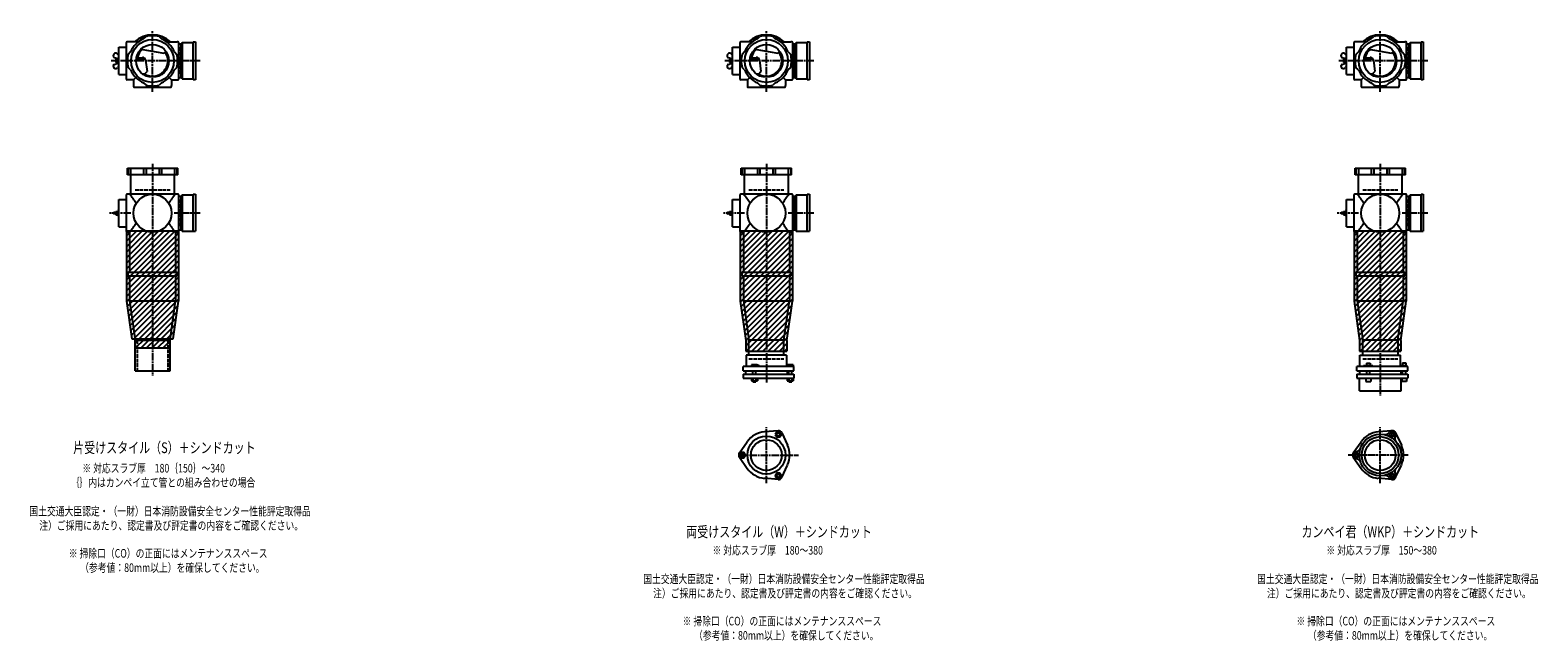
# Model space of a CAD drawing. Extents: x 0 to 12514, y -3832 to 772.
# Drawn here: x 7601 to 12514, y -2089 to -100 of the extents above; entities that cross this region are included whole.
import ezdxf

# ---------------------------------------------------------------- set-up
doc = ezdxf.new("R2010")
doc.units = 0
doc.header["$PDMODE"] = 35
doc.header["$PDSIZE"] = 2
doc.linetypes.add('ACAD_ISO02W100', pattern=[15, 12, -3])
doc.linetypes.add('ACAD_ISO08W100', pattern=[36, 24, -3, 6, -3])
for name, color, linetype in [('CENTER', 2, 'ACAD_ISO08W100'), ('DOTS', 1, 'CONTINUOUS'), ('HIDDEN', 2, 'ACAD_ISO02W100'), ('OBJECT', 4, 'CONTINUOUS'), ('SLIM', 2, 'CONTINUOUS')]:
    doc.layers.add(name, color=color, linetype=linetype)
doc.styles.get("Standard").update_dxf_attribs({"font": 'simplex.shx', "width": 0.75, "bigfont": 'bigfont.shx'})

msp = doc.modelspace()

# ---------------------------------------------------------------- linework, layer by layer
at = {"layer": 'CENTER'}
for p, q in [((8000, -280), (8000, -100)), ((10000, -280), (10000, -100)), ((12000, -280), (12000, -100)), ((7920, -200), (7865, -200)), ((8080, -200), (7920, -200)), ((8155, -200), (8080, -200)), ((9920, -200), (9865, -200)), ((10080, -200), (9920, -200)), ((10155, -200), (10080, -200)), ((11920, -200), (11865, -200)), ((12080, -200), (11920, -200)), ((12155, -200), (12080, -200)), ((8000, -301), (8000, -280)), ((10000, -301), (10000, -280)), ((12000, -301), (12000, -280)), ((8000, -535), (8000, -900)), ((10000, -535), (10000, -900)), ((12000, -535), (12000, -900)), ((7929, -696), (7857, -696)), ((8155, -696), (8071, -696)), ((9929, -696), (9857, -696)), ((10155, -696), (10071, -696)), ((11929, -696), (11857, -696)), ((12155, -696), (12071, -696)), ((8000, -900), (8000, -1225)), ((10000, -900), (10000, -1249)), ((12000, -900), (12000, -1290)), ((10000, -1575.3), (10000, -1392.7)), ((12000, -1575.3), (12000, -1392.7)), ((9909, -1484), (10105, -1484)), ((12091, -1484), (11895, -1484))]:
    msp.add_line(p, q, dxfattribs=at)
at = {"layer": 'DOTS'}
for p in [(8000, -200), (10000, -200), (12000, -200), (8000, -755), (10000, -755), (12000, -755)]:
    msp.add_point(p, dxfattribs=at)
at = {"layer": 'HIDDEN'}
for p, q in [((8088, -155.5), (8088, -244.5)), ((10088, -155.5), (10088, -244.5)), ((12088, -155.5), (12088, -244.5)), ((7943, -620), (8057, -620)), ((9943, -620), (10057, -620)), ((11943, -620), (12057, -620)), ((8088, -651.5), (8088, -740.5)), ((10088, -651.5), (10088, -740.5)), ((12088, -651.5), (12088, -740.5)), ((7950, -1110), (7950, -1210)), ((8050, -1110), (8050, -1210)), ((9943, -1170), (10057, -1170)), ((11943, -1170), (12057, -1170))]:
    msp.add_line(p, q, dxfattribs=at)
at = {"layer": 'OBJECT'}
for p, q in [((7914, -141), (7914, -259)), ((7920, -138), (7917, -138)), ((7954.3, -138), (7920, -138)), ((7970.8, -128.7), (7978.8, -120.8)), ((8029.2, -128.7), (8021.2, -120.8)), ((8045.7, -138), (8080, -138)), ((8083, -138), (8080, -138)), ((8086, -259), (8086, -141)), ((8093, -145.5), (8086, -145.5)), ((8097, -141), (8093, -145.5)), ((8093, -254.5), (8093, -145.5)), ((8133, -141), (8097, -141)), ((8097, -141), (8097, -259)), ((8133, -138), (8140, -138)), ((8133, -262), (8133, -138)), ((8140, -138), (8140, -262)), ((9914, -141), (9914, -259)), ((9920, -138), (9917, -138)), ((9954.3, -138), (9920, -138)), ((9970.8, -128.7), (9978.8, -120.8)), ((10029.2, -128.7), (10021.2, -120.8)), ((10045.7, -138), (10080, -138)), ((10083, -138), (10080, -138)), ((10086, -259), (10086, -141)), ((10093, -145.5), (10086, -145.5)), ((10097, -141), (10093, -145.5)), ((10093, -254.5), (10093, -145.5)), ((10133, -141), (10097, -141)), ((10097, -141), (10097, -259)), ((10133, -138), (10140, -138)), ((10133, -262), (10133, -138)), ((10140, -138), (10140, -262)), ((11914, -141), (11914, -259)), ((11920, -138), (11917, -138)), ((11954.3, -138), (11920, -138)), ((11970.8, -128.7), (11978.8, -120.8)), ((12029.2, -128.7), (12021.2, -120.8)), ((12045.7, -138), (12080, -138)), ((12083, -138), (12080, -138)), ((12086, -259), (12086, -141)), ((12093, -145.5), (12086, -145.5)), ((12097, -141), (12093, -145.5)), ((12093, -254.5), (12093, -145.5)), ((12133, -141), (12097, -141)), ((12097, -141), (12097, -259)), ((12133, -138), (12140, -138)), ((12133, -262), (12133, -138)), ((12140, -138), (12140, -262)), ((7875.6, -188.7), (7887, -192.5)), ((7880, -195), (7887, -195)), ((7880, -195), (7880, -205)), ((7890, -182.2), (7886.2, -177.9)), ((7890, -191.7), (7887, -192.5)), ((7887, -192.5), (7887, -207.5)), ((7890, -244.5), (7890, -155.5)), ((7890, -155.5), (7914, -155.5)), ((7928.7, -170.8), (7920.8, -178.8)), ((7946.7, -195.5), (7970.5, -193.8)), ((7947.4, -190.3), (7967, -188.9)), ((7962.4, -161.9), (8037.1, -174.5)), ((8044.1, -169.7), (8037.1, -174.5)), ((8071.3, -170.8), (8079.2, -178.8)), ((9875.6, -188.7), (9887, -192.5)), ((9880, -195), (9887, -195)), ((9880, -195), (9880, -205)), ((9890, -182.2), (9886.2, -177.9)), ((9890, -191.7), (9887, -192.5)), ((9887, -192.5), (9887, -207.5)), ((9890, -244.5), (9890, -155.5)), ((9890, -155.5), (9914, -155.5)), ((9928.7, -170.8), (9920.8, -178.8)), ((9946.7, -195.5), (9970.5, -193.8)), ((9947.4, -190.3), (9967, -188.9)), ((9962.4, -161.9), (10037.1, -174.5)), ((10044.1, -169.7), (10037.1, -174.5)), ((10071.3, -170.8), (10079.2, -178.8)), ((11875.6, -188.7), (11887, -192.5)), ((11880, -195), (11887, -195)), ((11880, -195), (11880, -205)), ((11890, -182.2), (11886.2, -177.9)), ((11890, -191.7), (11887, -192.5)), ((11887, -192.5), (11887, -207.5)), ((11890, -244.5), (11890, -155.5)), ((11890, -155.5), (11914, -155.5)), ((11928.7, -170.8), (11920.8, -178.8)), ((11946.7, -195.5), (11970.5, -193.8)), ((11947.4, -190.3), (11967, -188.9)), ((11962.4, -161.9), (12037.1, -174.5)), ((12044.1, -169.7), (12037.1, -174.5)), ((12071.3, -170.8), (12079.2, -178.8)), ((7875.6, -211.3), (7887, -207.5)), ((7880, -205), (7887, -205)), ((7890, -217.8), (7886.2, -222.1)), ((7890, -208.2), (7887, -207.5)), ((7890, -244.5), (7914, -244.5)), ((7928.7, -229.2), (7920.8, -221.2)), ((7974.1, -242.8), (7982.1, -234.2)), ((7977.6, -197.7), (7982.1, -234.2)), ((8071.3, -229.2), (8079.2, -221.2)), ((9875.6, -211.3), (9887, -207.5)), ((9880, -205), (9887, -205)), ((9890, -217.8), (9886.2, -222.1)), ((9890, -208.2), (9887, -207.5)), ((9890, -244.5), (9914, -244.5)), ((9928.7, -229.2), (9920.8, -221.2)), ((9974.1, -242.8), (9982.1, -234.2)), ((9977.6, -197.7), (9982.1, -234.2)), ((10071.3, -229.2), (10079.2, -221.2)), ((11875.6, -211.3), (11887, -207.5)), ((11880, -205), (11887, -205)), ((11890, -217.8), (11886.2, -222.1)), ((11890, -208.2), (11887, -207.5)), ((11890, -244.5), (11914, -244.5)), ((11928.7, -229.2), (11920.8, -221.2)), ((11974.1, -242.8), (11982.1, -234.2)), ((11977.6, -197.7), (11982.1, -234.2)), ((12071.3, -229.2), (12079.2, -221.2)), ((7920, -262), (7917, -262)), ((7938, -262), (7920, -262)), ((7945.6, -254.4), (7938, -262)), ((7938, -262), (7938, -280)), ((7938, -280), (7938, -283)), ((7941, -286), (8059, -286)), ((7970.8, -271.3), (7978.8, -279.2)), ((8029.2, -271.3), (8021.2, -279.2)), ((8054.4, -254.4), (8062, -262)), ((8062, -262), (8080, -262)), ((8062, -262), (8062, -280)), ((8062, -283), (8062, -280)), ((8080, -262), (8083, -262)), ((8086, -254.5), (8093, -254.5)), ((8097, -259), (8093, -254.5)), ((8097, -259), (8133, -259)), ((8140, -262), (8133, -262)), ((9920, -262), (9917, -262)), ((9938, -262), (9920, -262)), ((9945.6, -254.4), (9938, -262)), ((9938, -262), (9938, -280)), ((9938, -280), (9938, -283)), ((9941, -286), (10059, -286)), ((9970.8, -271.3), (9978.8, -279.2)), ((10029.2, -271.3), (10021.2, -279.2)), ((10054.4, -254.4), (10062, -262)), ((10062, -262), (10080, -262)), ((10062, -262), (10062, -280)), ((10062, -283), (10062, -280)), ((10080, -262), (10083, -262)), ((10086, -254.5), (10093, -254.5)), ((10097, -259), (10093, -254.5)), ((10097, -259), (10133, -259)), ((10140, -262), (10133, -262)), ((11920, -262), (11917, -262)), ((11938, -262), (11920, -262)), ((11945.6, -254.4), (11938, -262)), ((11938, -262), (11938, -280)), ((11938, -280), (11938, -283)), ((11941, -286), (12059, -286)), ((11970.8, -271.3), (11978.8, -279.2)), ((12029.2, -271.3), (12021.2, -279.2)), ((12054.4, -254.4), (12062, -262)), ((12062, -262), (12080, -262)), ((12062, -262), (12062, -280)), ((12062, -283), (12062, -280)), ((12080, -262), (12083, -262)), ((12086, -254.5), (12093, -254.5)), ((12097, -259), (12093, -254.5)), ((12097, -259), (12133, -259)), ((12140, -262), (12133, -262)), ((7918, -571), (7918, -550)), ((7918, -550), (8082, -550)), ((8082, -571), (7918, -571)), ((7920.8, -550), (7920.8, -571)), ((7928, -571), (7928, -634)), ((7928.7, -550), (7928.7, -571)), ((7970.8, -550), (7970.8, -571)), ((7978.8, -550), (7978.8, -571)), ((8021.2, -550), (8021.2, -571)), ((8029.2, -550), (8029.2, -571)), ((8071.3, -550), (8071.3, -571)), ((8072, -634), (8072, -571)), ((8079.2, -550), (8079.2, -571)), ((8082, -571), (8082, -550)), ((9918, -571), (9918, -550)), ((9918, -550), (10082, -550)), ((10082, -571), (9918, -571)), ((9920.8, -550), (9920.8, -571)), ((9928, -571), (9928, -634)), ((9928.7, -550), (9928.7, -571)), ((9970.8, -550), (9970.8, -571)), ((9978.8, -550), (9978.8, -571)), ((10021.2, -550), (10021.2, -571)), ((10029.2, -550), (10029.2, -571)), ((10071.3, -550), (10071.3, -571)), ((10072, -634), (10072, -571)), ((10079.2, -550), (10079.2, -571)), ((10082, -571), (10082, -550)), ((11918, -571), (11918, -550)), ((11918, -550), (12082, -550)), ((12082, -571), (11918, -571)), ((11920.8, -550), (11920.8, -571)), ((11928, -571), (11928, -634)), ((11928.7, -550), (11928.7, -571)), ((11970.8, -550), (11970.8, -571)), ((11978.8, -550), (11978.8, -571)), ((12021.2, -550), (12021.2, -571)), ((12029.2, -550), (12029.2, -571)), ((12071.3, -550), (12071.3, -571)), ((12072, -634), (12072, -571)), ((12079.2, -550), (12079.2, -571)), ((12082, -571), (12082, -550)), ((7914, -637), (7914, -755)), ((7920, -634), (7917, -634)), ((8080, -634), (7920, -634)), ((8083, -634), (8080, -634)), ((8086, -755), (8086, -637)), ((8097, -637), (8093, -641.5)), ((8133, -637), (8097, -637)), ((8097, -637), (8097, -755)), ((8133, -634), (8140, -634)), ((8133, -755), (8133, -634)), ((8140, -634), (8140, -755)), ((9914, -637), (9914, -755)), ((9920, -634), (9917, -634)), ((10080, -634), (9920, -634)), ((10083, -634), (10080, -634)), ((10086, -755), (10086, -637)), ((10097, -637), (10093, -641.5)), ((10133, -637), (10097, -637)), ((10097, -637), (10097, -755)), ((10133, -634), (10140, -634)), ((10133, -755), (10133, -634)), ((10140, -634), (10140, -755)), ((11914, -637), (11914, -755)), ((11920, -634), (11917, -634)), ((12080, -634), (11920, -634)), ((12083, -634), (12080, -634)), ((12086, -755), (12086, -637)), ((12097, -637), (12093, -641.5)), ((12133, -637), (12097, -637)), ((12097, -637), (12097, -755)), ((12133, -634), (12140, -634)), ((12133, -755), (12133, -634)), ((12140, -634), (12140, -755)), ((7890, -740.5), (7890, -651.5)), ((7890, -651.5), (7914, -651.5)), ((8093, -641.5), (8086, -641.5)), ((8093, -750.5), (8093, -641.5)), ((9890, -740.5), (9890, -651.5)), ((9890, -651.5), (9914, -651.5)), ((10093, -641.5), (10086, -641.5)), ((10093, -750.5), (10093, -641.5)), ((11890, -740.5), (11890, -651.5)), ((11890, -651.5), (11914, -651.5)), ((12093, -641.5), (12086, -641.5)), ((12093, -750.5), (12093, -641.5)), ((7890, -693.4), (7873.9, -694)), ((7890, -698.6), (7873.9, -698)), ((7880, -691), (7887, -691)), ((7880, -691), (7880, -693.8)), ((7880, -698.2), (7880, -701)), ((7880, -701), (7887, -701)), ((7890, -687.8), (7887, -688.5)), ((7887, -688.5), (7887, -693.5)), ((7887, -698.5), (7887, -703.5)), ((7890, -704.2), (7887, -703.5)), ((9890, -693.4), (9873.9, -694)), ((9890, -698.6), (9873.9, -698)), ((9880, -691), (9887, -691)), ((9880, -691), (9880, -693.8)), ((9880, -698.2), (9880, -701)), ((9880, -701), (9887, -701)), ((9890, -687.8), (9887, -688.5)), ((9887, -688.5), (9887, -693.5)), ((9887, -698.5), (9887, -703.5)), ((9890, -704.2), (9887, -703.5)), ((11890, -693.4), (11873.9, -694)), ((11890, -698.6), (11873.9, -698)), ((11880, -691), (11887, -691)), ((11880, -691), (11880, -693.8)), ((11880, -698.2), (11880, -701)), ((11880, -701), (11887, -701)), ((11890, -687.8), (11887, -688.5)), ((11887, -688.5), (11887, -693.5)), ((11887, -698.5), (11887, -703.5)), ((11890, -704.2), (11887, -703.5)), ((7890, -740.5), (7914, -740.5)), ((7915, -755), (7915, -982.7)), ((8085, -755), (7915, -755)), ((7920, -758), (7917, -758)), ((7925, -758), (7920, -758)), ((7925, -758), (7925, -888)), ((8075, -758), (8075, -888)), ((8075, -758), (8080, -758)), ((8080, -758), (8083, -758)), ((8085, -755), (8085, -982.7)), ((8086, -750.5), (8093, -750.5)), ((8097, -755), (8093, -750.5)), ((8097, -755), (8140, -755)), ((9890, -740.5), (9914, -740.5)), ((9915, -755), (9915, -982.7)), ((10085, -755), (9915, -755)), ((9920, -758), (9917, -758)), ((9925, -758), (9920, -758)), ((9925, -758), (9925, -888)), ((10075, -758), (10075, -888)), ((10075, -758), (10080, -758)), ((10080, -758), (10083, -758)), ((10085, -755), (10085, -982.7)), ((10086, -750.5), (10093, -750.5)), ((10097, -755), (10093, -750.5)), ((10097, -755), (10140, -755)), ((11890, -740.5), (11914, -740.5)), ((11915, -755), (11915, -982.7)), ((12085, -755), (11915, -755)), ((11920, -758), (11917, -758)), ((11925, -758), (11920, -758)), ((11925, -758), (11925, -888)), ((12075, -758), (12075, -888)), ((12075, -758), (12080, -758)), ((12080, -758), (12083, -758)), ((12085, -755), (12085, -982.7)), ((12086, -750.5), (12093, -750.5)), ((12097, -755), (12093, -750.5)), ((12097, -755), (12140, -755)), ((7920, -888), (8080, -888)), ((7920, -888), (7920, -900)), ((7920, -900), (8080, -900)), ((7925, -900), (7925, -982)), ((8075, -900), (8075, -982)), ((8080, -900), (8080, -888)), ((9920, -888), (10080, -888)), ((9920, -888), (9920, -900)), ((9920, -900), (10080, -900)), ((9925, -900), (9925, -982)), ((10075, -900), (10075, -982)), ((10080, -900), (10080, -888)), ((11920, -888), (12080, -888)), ((11920, -888), (11920, -900)), ((11920, -900), (12080, -900)), ((11925, -900), (11925, -982)), ((12075, -900), (12075, -982)), ((12080, -900), (12080, -888)), ((7925, -982), (8075, -982)), ((7925, -982), (7943, -1110)), ((8057, -1110), (8075, -982)), ((9925, -982), (10075, -982)), ((9925, -982), (9943, -1110)), ((10057, -1110), (10075, -982)), ((11925, -982), (12075, -982)), ((11925, -982), (11943, -1110)), ((12057, -1110), (12075, -982)), ((7915, -982.7), (7932.2, -1105)), ((8067.8, -1105), (8085, -982.7)), ((9915, -982.7), (9933, -1110.7)), ((10067, -1110.7), (10085, -982.7)), ((11915, -982.7), (11933, -1110.7)), ((12067, -1110.7), (12085, -982.7)), ((7932.2, -1105), (8067.8, -1105)), ((7943, -1110), (7942.3, -1105)), ((7943, -1135), (7943, -1110)), ((7943, -1210), (7943, -1110)), ((7943, -1110), (8057, -1110)), ((8057, -1110), (8057.7, -1105)), ((8057, -1135), (8057, -1110)), ((8057, -1210), (8057, -1110)), ((9933, -1110.7), (9933, -1145)), ((9943, -1159), (9943, -1110)), ((10057, -1110), (9943, -1110)), ((10057, -1159), (10057, -1110)), ((10067, -1110.7), (10067, -1145)), ((11933, -1110.7), (11933, -1145)), ((11943, -1159), (11943, -1110)), ((12057, -1110), (11943, -1110)), ((12057, -1110), (12057, -1159)), ((12067, -1110.7), (12067, -1145)), ((7943, -1135), (8057, -1135)), ((9933, -1145), (10067, -1145)), ((10066, -1159), (9934, -1159)), ((9934, -1159), (9934, -1195)), ((10066, -1159), (10066, -1195)), ((11933, -1145), (12067, -1145)), ((11934, -1159), (12066, -1159)), ((11934, -1195), (11934, -1159)), ((12066, -1195), (12066, -1159)), ((7943, -1210), (8057, -1210)), ((10090, -1195), (9924, -1195)), ((9924, -1210), (9924, -1195)), ((9924, -1210), (10090, -1210)), ((9924, -1220), (9924, -1234)), ((9924, -1220), (10090, -1220)), ((9932.5, -1210), (9932.5, -1220)), ((9968.5, -1190), (9952, -1190)), ((9952, -1190), (9952, -1195)), ((9956, -1220), (9956, -1210)), ((9966, -1220), (9966, -1210)), ((9976, -1193), (9968.5, -1190)), ((9976, -1195), (9976, -1193)), ((10067.5, -1210), (10067.5, -1220)), ((10069, -1190), (10069, -1195)), ((10087, -1190), (10069, -1190)), ((10073, -1220), (10073, -1210)), ((10083, -1220), (10083, -1210)), ((10087, -1190), (10087, -1195)), ((10090, -1210), (10090, -1195)), ((10090, -1220), (10090, -1234)), ((12090, -1195), (11924, -1195)), ((11924, -1210), (11924, -1195)), ((11924, -1210), (12090, -1210)), ((11924, -1220), (11924, -1234)), ((11924, -1220), (12090, -1220)), ((11932.5, -1210), (11932.5, -1220)), ((11946, -1195), (11946, -1192.7)), ((11946, -1192.7), (11976, -1192.7)), ((11954.8, -1184.7), (11967.2, -1184.7)), ((11954.8, -1184.7), (11954.8, -1192.7)), ((11956, -1220), (11956, -1210)), ((11966, -1220), (11966, -1210)), ((11967.2, -1184.7), (11967.2, -1192.7)), ((11976, -1195), (11976, -1192.7)), ((12067.5, -1210), (12067.5, -1220)), ((12069, -1193.2), (12069, -1195)), ((12087, -1193.2), (12069, -1193.2)), ((12072.2, -1183.5), (12083.7, -1183.5)), ((12072.2, -1183.5), (12072.2, -1193.2)), ((12073, -1220), (12073, -1210)), ((12083, -1220), (12083, -1210)), ((12083.7, -1183.5), (12083.7, -1193.2)), ((12087, -1193.2), (12087, -1195)), ((12090, -1210), (12090, -1195)), ((12090, -1220), (12090, -1234)), ((9924, -1234), (10090, -1234)), ((9951.2, -1234), (9951.2, -1242)), ((9951.2, -1242), (9970.8, -1242)), ((9956, -1242), (9956, -1245)), ((9956, -1245), (9966, -1245)), ((9956.1, -1234), (9956.1, -1242)), ((9965.9, -1234), (9965.9, -1242)), ((9966, -1245), (9966, -1242)), ((9970.8, -1234), (9970.8, -1242)), ((10068.2, -1234), (10068.2, -1242)), ((10068.2, -1242), (10087.8, -1242)), ((10073, -1242), (10073, -1245)), ((10073, -1245), (10083, -1245)), ((10073.1, -1234), (10073.1, -1242)), ((10082.9, -1234), (10082.9, -1242)), ((10083, -1245), (10083, -1242)), ((10087.8, -1234), (10087.8, -1242)), ((11924, -1234), (12090, -1234)), ((11932, -1275), (11932, -1234)), ((11932, -1275), (12068, -1275)), ((11953, -1234), (11953, -1244)), ((11953, -1244), (11969, -1244)), ((11969, -1234), (11969, -1244)), ((12068, -1275), (12068, -1234)), ((12070, -1234), (12070, -1244)), ((12086, -1244), (12070, -1244)), ((12086, -1234), (12086, -1244)), ((10038, -1404.5), (9993.6, -1408.3)), ((10049.9, -1411.4), (10068.8, -1451.7)), ((12038, -1404.5), (11993.6, -1408.3)), ((12049.9, -1411.4), (12068.8, -1451.7)), ((9912.2, -1477.1), (9937.6, -1440.6)), ((11912.2, -1477.1), (11937.6, -1440.6)), ((9912.2, -1490.9), (9937.6, -1527.4)), ((10049.9, -1556.6), (10068.8, -1516.3)), ((11912.2, -1490.9), (11937.6, -1527.4)), ((12049.9, -1556.6), (12068.8, -1516.3)), ((10038, -1563.5), (9993.6, -1559.7)), ((12038, -1563.5), (11993.6, -1559.7))]:
    msp.add_line(p, q, dxfattribs=at)
for centre, radius in [((8000, -200), 70), ((8000, -200), 53.5), ((10000, -200), 70), ((10000, -200), 53.5), ((12000, -200), 70), ((12000, -200), 53.5), ((8000, -696), 62), ((10000, -696), 62), ((12000, -696), 62), ((10000, -1484), 62), ((12000, -1484), 68), ((12000, -1484), 60), ((10000, -1484), 50), ((12000, -1484), 50)]:
    msp.add_circle(centre, radius, dxfattribs=at)
for centre, radius, start, end in [((7917, -141), 3, 90, 180), ((8000, -200), 77, 112.2589, 157.7411), ((8000, -200), 85, 46.8371, 133.1629), ((8000, -200), 82, 75, 105), ((8000, -200), 77, 22.2589, 67.7411), ((8083, -141), 3, 0, 90), ((9917, -141), 3, 90, 180), ((10000, -200), 77, 112.2589, 157.7411), ((10000, -200), 85, 46.8371, 133.1629), ((10000, -200), 82, 75, 105), ((10000, -200), 77, 22.2589, 67.7411), ((10083, -141), 3, 0, 90), ((11917, -141), 3, 90, 180), ((12000, -200), 77, 112.2589, 157.7411), ((12000, -200), 85, 46.8371, 133.1629), ((12000, -200), 82, 75, 105), ((12000, -200), 77, 22.2589, 67.7411), ((12083, -141), 3, 0, 90), ((7880, -183), 8, 39.5978, 198.1584), ((7877.1, -183.9), 5, 198.1584, 251.5151), ((8000, -200), 82, 165, 195), ((8000, -200), 50, 131.7018, 168.5238), ((7967.7, -198.9), 10, 7.0668, 94.0147), ((7970.9, -200.8), 7, 7.0668, 94.0147), ((8000, -200), 50, 238.8199, 34.4945), ((8000, -200), 82, 345, 15), ((9880, -183), 8, 39.5978, 198.1584), ((9877.1, -183.9), 5, 198.1584, 251.5151), ((10000, -200), 82, 165, 195), ((10000, -200), 50, 131.7018, 168.5238), ((9967.7, -198.9), 10, 7.0668, 94.0147), ((9970.9, -200.8), 7, 7.0668, 94.0147), ((10000, -200), 50, 238.8199, 34.4945), ((10000, -200), 82, 345, 15), ((11880, -183), 8, 39.5978, 198.1584), ((11877.1, -183.9), 5, 198.1584, 251.5151), ((12000, -200), 82, 165, 195), ((12000, -200), 50, 131.7018, 168.5238), ((11967.7, -198.9), 10, 7.0668, 94.0147), ((11970.9, -200.8), 7, 7.0668, 94.0147), ((12000, -200), 50, 238.8199, 34.4945), ((12000, -200), 82, 345, 15), ((7880, -217), 8, 161.8416, 320.4022), ((7877.1, -216.1), 5, 108.4849, 161.8416), ((8000, -200), 77, 202.2589, 247.7411), ((7982.1, -183.3), 60, 254.0702, 262.3394), ((8000, -200), 77, 292.2589, 337.7411), ((9880, -217), 8, 161.8416, 320.4022), ((9877.1, -216.1), 5, 108.4849, 161.8416), ((10000, -200), 77, 202.2589, 247.7411), ((9982.1, -183.3), 60, 254.0702, 262.3394), ((10000, -200), 77, 292.2589, 337.7411), ((11880, -217), 8, 161.8416, 320.4022), ((11877.1, -216.1), 5, 108.4849, 161.8416), ((12000, -200), 77, 202.2589, 247.7411), ((11982.1, -183.3), 60, 254.0702, 262.3394), ((12000, -200), 77, 292.2589, 337.7411), ((7917, -259), 3, 180, 270), ((7941, -283), 3, 180, 270), ((8000, -200), 82, 255, 285), ((8059, -283), 3, 270, 0), ((8083, -259), 3, 270, 0), ((9917, -259), 3, 180, 270), ((9941, -283), 3, 180, 270), ((10000, -200), 82, 255, 285), ((10059, -283), 3, 270, 0), ((10083, -259), 3, 270, 0), ((11917, -259), 3, 180, 270), ((11941, -283), 3, 180, 270), ((12000, -200), 82, 255, 285), ((12059, -283), 3, 270, 0), ((12083, -259), 3, 270, 0), ((7917, -637), 3, 90, 180), ((7799.3, -749.4), 170.6, 30.0805, 42.5587), ((8200.7, -749.4), 170.6, 137.4413, 149.9195), ((8083, -637), 3, 0, 90), ((9917, -637), 3, 90, 180), ((9799.3, -749.4), 170.6, 30.0805, 42.5587), ((10200.7, -749.4), 170.6, 137.4413, 149.9195), ((10083, -637), 3, 0, 90), ((11917, -637), 3, 90, 180), ((11799.3, -749.4), 170.6, 30.0805, 42.5587), ((12200.7, -749.4), 170.6, 137.4413, 149.9195), ((12083, -637), 3, 0, 90), ((7874, -696), 2, 92.2001, 267.7999), ((7799.3, -642.6), 170.6, 317.4413, 329.9195), ((8200.7, -642.6), 170.6, 210.0805, 222.5587), ((9874, -696), 2, 92.2001, 267.7999), ((9799.3, -642.6), 170.6, 317.4413, 329.9195), ((10200.7, -642.6), 170.6, 210.0805, 222.5587), ((11874, -696), 2, 92.2001, 267.7999), ((11799.3, -642.6), 170.6, 317.4413, 329.9195), ((12200.7, -642.6), 170.6, 210.0805, 222.5587), ((7917, -755), 3, 180, 270), ((8083, -755), 3, 270, 0), ((9917, -755), 3, 180, 270), ((10083, -755), 3, 270, 0), ((11917, -755), 3, 180, 270), ((12083, -755), 3, 270, 0), ((10000, -1484), 76, 94.8638, 145.1362), ((10039, -1416.5), 12, 25.1362, 94.8638), ((12000, -1484), 76, 94.8638, 145.1362), ((12015.9, -1402.5), 15, 258.9705, 327.8946), ((12038.8, -1416.9), 12, 332.1054, 147.8946), ((12039, -1416.5), 12, 25.1362, 94.8638), ((12062.6, -1429.5), 15, 152.1054, 221.0295), ((10000, -1484), 76, 334.8638, 25.1362), ((11922.5, -1484), 12, 92.1054, 267.8946), ((11921.5, -1457), 15, 272.1054, 341.0295), ((12000, -1484), 76, 334.8638, 25.1362), ((9922, -1484), 12, 145.1362, 214.8638), ((11922, -1484), 12, 145.1362, 214.8638), ((11921.5, -1511), 15, 18.9705, 87.8946), ((10000, -1484), 76, 214.8638, 265.1362), ((10039, -1551.5), 12, 265.1362, 334.8638), ((12000, -1484), 76, 214.8638, 265.1362), ((12015.9, -1565.5), 15, 32.1054, 101.0295), ((12038.8, -1551.1), 12, 212.1054, 27.8946), ((12039, -1551.5), 12, 265.1362, 334.8638), ((12062.6, -1538.5), 15, 138.9705, 207.8946)]:
    msp.add_arc(centre, radius, start, end, dxfattribs=at)
at = {"layer": 'SLIM'}
for p, q in [((7945.3, -138), (7956, -127.3)), ((7954.2, -138), (7972.8, -119.5)), ((7981, -120.2), (7984.9, -116.4)), ((7991.8, -118.4), (7995.1, -115.1)), ((8001.2, -118), (8004.1, -115.1)), ((8009.6, -118.6), (8012.3, -115.9)), ((8017.3, -119.8), (8019.8, -117.3)), ((8023.3, -122.8), (8026.8, -119.3)), ((8027.8, -127.3), (8033.3, -121.8)), ((8033.4, -130.6), (8039.4, -124.7)), ((8039.3, -133.8), (8045.1, -128)), ((8044.7, -137.3), (8050.4, -131.6)), ((8053, -138), (8055.4, -135.6)), ((9945.3, -138), (9956, -127.3)), ((9954.2, -138), (9972.8, -119.5)), ((9981, -120.2), (9984.9, -116.4)), ((9991.8, -118.4), (9995.1, -115.1)), ((10001.2, -118), (10004.1, -115.1)), ((10009.6, -118.6), (10012.3, -115.9)), ((10017.3, -119.8), (10019.8, -117.3)), ((10023.3, -122.8), (10026.8, -119.3)), ((10027.8, -127.3), (10033.3, -121.8)), ((10033.4, -130.6), (10039.4, -124.7)), ((10039.3, -133.8), (10045.1, -128)), ((10044.7, -137.3), (10050.4, -131.6)), ((10053, -138), (10055.4, -135.6)), ((11945.3, -138), (11956, -127.3)), ((11954.2, -138), (11972.8, -119.5)), ((11981, -120.2), (11984.9, -116.4)), ((11991.8, -118.4), (11995.1, -115.1)), ((12001.2, -118), (12004.1, -115.1)), ((12009.6, -118.6), (12012.3, -115.9)), ((12017.3, -119.8), (12019.8, -117.3)), ((12023.3, -122.8), (12026.8, -119.3)), ((12027.8, -127.3), (12033.3, -121.8)), ((12033.4, -130.6), (12039.4, -124.7)), ((12039.3, -133.8), (12045.1, -128)), ((12044.7, -137.3), (12050.4, -131.6)), ((12053, -138), (12055.4, -135.6)), ((7915, -769.5), (7929.5, -755)), ((7915, -787.4), (7947.4, -755)), ((7915, -805.4), (7965.4, -755)), ((7915, -823.4), (7983.4, -755)), ((7915, -841.3), (8001.3, -755)), ((7915, -859.3), (8019.3, -755)), ((7915, -877.2), (8037.2, -755)), ((7915, -895.2), (8055.2, -755)), ((7915, -913.2), (8073.2, -755)), ((7915, -931.1), (8085, -761.1)), ((7915, -949.1), (8085, -779.1)), ((9915, -769.5), (9929.5, -755)), ((9915, -787.4), (9947.4, -755)), ((9915, -805.4), (9965.4, -755)), ((9915, -823.4), (9983.4, -755)), ((9915, -841.3), (10001.3, -755)), ((9915, -859.3), (10019.3, -755)), ((9915, -877.2), (10037.2, -755)), ((9915, -895.2), (10055.2, -755)), ((9915, -913.2), (10073.2, -755)), ((9915, -931.1), (10085, -761.1)), ((9915, -949.1), (10085, -779.1)), ((11915, -769.5), (11929.5, -755)), ((11915, -787.4), (11947.4, -755)), ((11915, -805.4), (11965.4, -755)), ((11915, -823.4), (11983.4, -755)), ((11915, -841.3), (12001.3, -755)), ((11915, -859.3), (12019.3, -755)), ((11915, -877.2), (12037.2, -755)), ((11915, -895.2), (12055.2, -755)), ((11915, -913.2), (12073.2, -755)), ((11915, -931.1), (12085, -761.1)), ((11915, -949.1), (12085, -779.1)), ((7915, -967), (8085, -797)), ((7915.3, -984.7), (8085, -815)), ((7917.5, -1000.5), (8085, -833)), ((9915, -967), (10085, -797)), ((9915.3, -984.7), (10085, -815)), ((9917.5, -1000.5), (10085, -833)), ((11915, -967), (12085, -797)), ((11915.3, -984.7), (12085, -815)), ((11917.5, -1000.5), (12085, -833)), ((7919.7, -1016.2), (8085, -850.9)), ((7921.9, -1032), (8085, -868.9)), ((9919.7, -1016.2), (10085, -850.9)), ((9921.9, -1032), (10085, -868.9)), ((11919.7, -1016.2), (12085, -850.9)), ((11921.9, -1032), (12085, -868.9)), ((7924.1, -1047.7), (8085, -886.8)), ((7926.4, -1063.4), (8085, -904.8)), ((7928.6, -1079.2), (8085, -922.8)), ((9924.1, -1047.7), (10085, -886.8)), ((9926.4, -1063.4), (10085, -904.8)), ((9928.6, -1079.2), (10085, -922.8)), ((11924.1, -1047.7), (12085, -886.8)), ((11926.4, -1063.4), (12085, -904.8)), ((11928.6, -1079.2), (12085, -922.8)), ((7930.8, -1094.9), (8085, -940.7)), ((7938.7, -1105), (8085, -958.7)), ((7956.6, -1105), (8085, -976.6)), ((9930.8, -1094.9), (10085, -940.7)), ((9933, -1110.7), (10085, -958.7)), ((9933, -1128.6), (10085, -976.6)), ((11930.8, -1094.9), (12085, -940.7)), ((11933, -1110.7), (12085, -958.7)), ((11933, -1128.6), (12085, -976.6)), ((7974.6, -1105), (8083.1, -996.6)), ((7992.6, -1105), (8080.1, -1017.5)), ((9934.6, -1145), (10083.1, -996.6)), ((9952.6, -1145), (10080.1, -1017.5)), ((11934.6, -1145), (12083.1, -996.6)), ((11952.6, -1145), (12080.1, -1017.5)), ((8010.5, -1105), (8077.2, -1038.4)), ((8028.5, -1105), (8074.2, -1059.3)), ((8046.4, -1105), (8071.3, -1080.2)), ((9970.5, -1145), (10077.2, -1038.4)), ((9988.5, -1145), (10074.2, -1059.3)), ((10006.4, -1145), (10071.3, -1080.2)), ((11970.5, -1145), (12077.2, -1038.4)), ((11988.5, -1145), (12074.2, -1059.3)), ((12006.4, -1145), (12071.3, -1080.2)), ((7943, -1118.6), (7956.6, -1105)), ((7944.6, -1135), (7974.6, -1105)), ((7962.6, -1135), (7992.6, -1105)), ((7980.5, -1135), (8010.5, -1105)), ((7998.5, -1135), (8028.5, -1105)), ((8016.4, -1135), (8046.4, -1105)), ((8034.4, -1135), (8057, -1112.4)), ((8064.4, -1105), (8068.4, -1101.1)), ((10024.4, -1145), (10068.4, -1101.1)), ((10042.4, -1145), (10067, -1120.4)), ((12024.4, -1145), (12068.4, -1101.1)), ((12042.4, -1145), (12067, -1120.4)), ((8052.4, -1135), (8057, -1130.4)), ((10060.3, -1145), (10067, -1138.3)), ((12060.3, -1145), (12067, -1138.3))]:
    msp.add_line(p, q, dxfattribs=at)
for points in [[(10029.2, -1416.5), (10034.1, -1425), (10043.9, -1425), (10048.8, -1416.5), (10043.9, -1408), (10034.1, -1408)], [(12034.4, -1416.5), (12036.7, -1420.5), (12041.3, -1420.5), (12043.6, -1416.5), (12041.3, -1412.5), (12036.7, -1412.5)], [(9926.9, -1492.5), (9931.8, -1484), (9926.9, -1475.5), (9917.1, -1475.5), (9912.2, -1484), (9917.1, -1492.5)], [(11924.3, -1488), (11926.6, -1484), (11924.3, -1480), (11919.7, -1480), (11917.4, -1484), (11919.7, -1488)], [(10043.9, -1543), (10034.1, -1543), (10029.2, -1551.5), (10034.1, -1560), (10043.9, -1560), (10048.8, -1551.5)], [(12041.3, -1547.5), (12036.7, -1547.5), (12034.4, -1551.5), (12036.7, -1555.5), (12041.3, -1555.5), (12043.6, -1551.5)]]:
    msp.add_lwpolyline(points, close=True, dxfattribs=at)
for centre, radius in [((10039, -1416.5), 5), ((12039, -1416.5), 8), ((9922, -1484), 5), ((11922, -1484), 8), ((10039, -1551.5), 5), ((12039, -1551.5), 8)]:
    msp.add_circle(centre, radius, dxfattribs=at)

# ---------------------------------------------------------------- texts
at = {"layer": 'SLIM', "width": 0.75}
for s, height, p in [('片受けスタイル（S）＋シンドカット', 35, (7741.6, -1477.5)), ('※ 対応スラブ厚\u3000180｛150｝～340', 28, (7771.4, -1540.7)), ('｛｝内はカンペイ立て管との組み合わせの場合', 28, (7733.3, -1587.3)), ('国土交通大臣認定・（一財）日本消防設備安全センター性能評定取得品', 28, (7598.9, -1680.7)), ('注）ご採用にあたり、認定書及び評定書の内容をご確認ください。', 28, (7631.1, -1727.3)), ('両受けスタイル（W）＋シンドカット', 35, (9739.1, -1751.5)), ('カンペイ君（WKP）＋シンドカット', 35, (11743.5, -1751.5)), ('\u3000※ 掃除口（CO）の正面にはメンテナンススペース', 28, (7698.5, -1818)), ('※ 対応スラブ厚\u3000180～380', 28, (9824.6, -1808)), ('※ 対応スラブ厚\u3000150～380', 28, (11824.6, -1808)), ('\u3000\u3000（参考値：80mm以上）を確保してください。', 28, (7707.1, -1864.7)), ('国土交通大臣認定・（一財）日本消防設備安全センター性能評定取得品', 28, (9598.9, -1901.3)), ('注）ご採用にあたり、認定書及び評定書の内容をご確認ください。', 28, (9631.1, -1948)), ('国土交通大臣認定・（一財）日本消防設備安全センター性能評定取得品', 28, (11598.9, -1901.3)), ('注）ご採用にあたり、認定書及び評定書の内容をご確認ください。', 28, (11631.1, -1948)), ('\u3000※ 掃除口（CO）の正面にはメンテナンススペース', 28, (9698.5, -2038.7)), ('\u3000※ 掃除口（CO）の正面にはメンテナンススペース', 28, (11698.5, -2038.7)), ('\u3000\u3000（参考値：80mm以上）を確保してください。', 28, (9707.1, -2085.3)), ('\u3000\u3000（参考値：80mm以上）を確保してください。', 28, (11707.1, -2085.3))]:
    msp.add_text(s, height=height, dxfattribs=at).set_placement(p)

doc.saveas('drawing.dxf')
